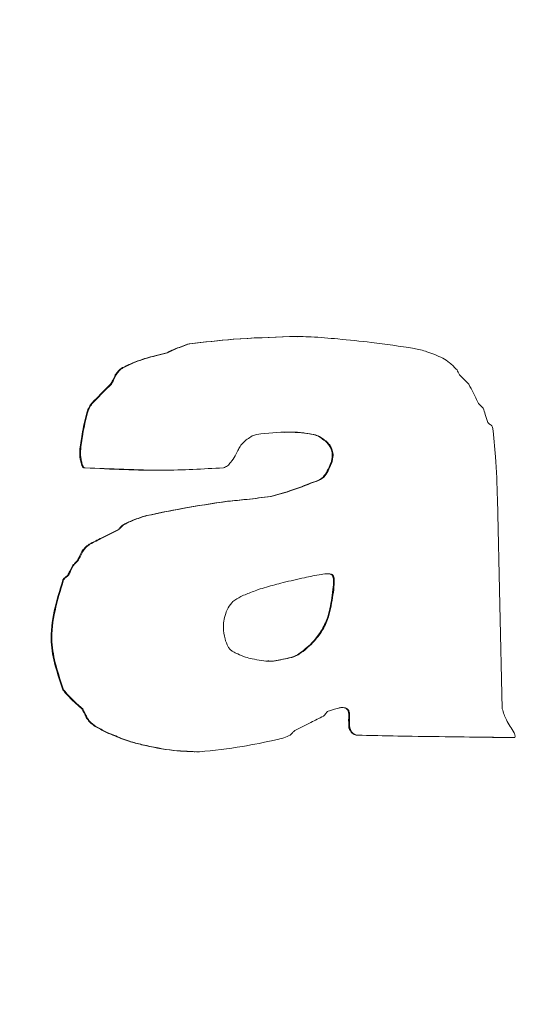
# Model space of a CAD drawing. Units: millimetres. Extents: x 16 to 579, y 14 to 406.
# Drawn here: x 314 to 314, y 172 to 173 of the extents above; entities that cross this region are included whole.
import ezdxf

# ---------------------------------------------------------------- set-up
doc = ezdxf.new("R2010")
doc.units = ezdxf.units.MM
doc.layers.add('SUNPOU', color=7, linetype='Continuous')
doc.styles.add('SLDTEXTSTYLE0', font='TXT', dxfattribs={"width": 0.7, "bigfont": 'bigfont'})
doc.dimstyles.new('SLDDIMSTYLE2', dxfattribs={"dimtxt": 3.5, "dimasz": 4, "dimexe": 0, "dimexo": 0.0625, "dimgap": 0.875, "dimtad": 3, "dimlfac": 5, "dimrnd": 1e-09, "dimzin": 12, "dimdsep": 46, "dimtxsty": 'SLDTEXTSTYLE0', "dimblk1": 'OPEN30', "dimblk2": 'OPEN30', "dimsah": 1, "dimcen": 0.09, "dimadec": 0, "dimazin": 3, "dimtfac": 1, "dimtofl": 0, "dimtmove": 0, "dimatfit": 3, "dimldrblk": 'OPEN30', "dimfxl": 1, "dimfrac": 2, "dimtolj": 1, "dimtzin": 12, "dimarcsym": 0})

# ---------------------------------------------------------------- blocks, each defined once
blk = doc.blocks.new('_OPEN30')
at = {"color": 0, "linetype": 'ByBlock', "lineweight": -2}
for p, q in [((-1, 0.267949), (0, 0)), ((0, 0), (-1, -0.267949)), ((0, 0), (-1, 0))]:
    blk.add_line(p, q, dxfattribs=at)
blk = doc.blocks.new('_D_5')
at = {"layer": 'SUNPOU', "color": 7}
for p, q in [((341.26374, 203.06054), (341.26374, 76.38553)), ((251.86374, 92.14153), (251.86374, 76.38553)), ((341.26374, 77.38553), (251.86374, 77.38553))]:
    blk.add_line(p, q, dxfattribs=at)
at = {"layer": 'SUNPOU', "color": 7, "xscale": 4, "yscale": 4, "rotation": 180}
blk.add_blockref('_OPEN30', (251.86374, 77.38553, -4.1138), dxfattribs=at)
at = {"layer": 'SUNPOU', "color": 7, "xscale": 4, "yscale": 4}
blk.add_blockref('_OPEN30', (341.26374, 77.38553, -4.1138), dxfattribs=at)
at = {"layer": 'SUNPOU', "color": 7, "insert": (293.95173, 81.89727), "char_height": 3.5, "attachment_point": 1, "style": 'SLDTEXTSTYLE0'}
blk.add_mtext('447', dxfattribs=at)

msp = doc.modelspace()

# ---------------------------------------------------------------- linework, layer by layer
at = {"color": 7, "linetype": 'Continuous', "lineweight": 15}
for p, q in [((313.87076, 172.54836), (313.8637, 172.54843)), ((313.86439, 172.54843), (313.8637, 172.54843)), ((313.87155, 172.54856), (313.87068, 172.54856)), ((313.77119, 172.54182), (313.77049, 172.54182)), ((313.73132, 172.52845), (313.73063, 172.52845)), ((313.74906, 172.53293), (313.74836, 172.53293)), ((313.70905, 172.51956), (313.70836, 172.51956)), ((313.70246, 172.51295), (313.70176, 172.51295)), ((313.69806, 172.50406), (313.69736, 172.50406)), ((313.68032, 172.48621), (313.67962, 172.48621)), ((313.67592, 172.47733), (313.67523, 172.47733)), ((313.88652, 172.45734), (313.88583, 172.45734)), ((313.89532, 172.45287), (313.89462, 172.45287)), ((313.66932, 172.44177), (313.66863, 172.44177)), ((313.90206, 172.44625), (313.90136, 172.44625)), ((313.67303, 172.42627), (313.73723, 172.42421)), ((313.67372, 172.42627), (313.67303, 172.42627)), ((313.73722, 172.424), (313.73792, 172.424)), ((313.90206, 172.42841), (313.90136, 172.42841)), ((313.88652, 172.4129), (313.88583, 172.4129)), ((313.84666, 172.3996), (313.84596, 172.3996)), ((313.80666, 172.39513), (313.80596, 172.39513)), ((313.73132, 172.38176), (313.73063, 172.38176)), ((313.70479, 172.36846), (313.7041, 172.36846)), ((313.70905, 172.37287), (313.70836, 172.37287)), ((313.67812, 172.35509), (313.67743, 172.35509)), ((313.67139, 172.34841), (313.67069, 172.34841)), ((313.66259, 172.33511), (313.66189, 172.33511)), ((313.66699, 172.33959), (313.66629, 172.33959)), ((313.65819, 172.32622), (313.65749, 172.32622)), ((313.90426, 172.32622), (313.90356, 172.32622)), ((313.65365, 172.32181), (313.65296, 172.32181)), ((313.90206, 172.29508), (313.90136, 172.29508)), ((313.89312, 172.27289), (313.89243, 172.27289)), ((313.87319, 172.25291), (313.87249, 172.25291)), ((313.85999, 172.24843), (313.8593, 172.24843)), ((313.65365, 172.2195), (313.65296, 172.2195)), ((313.67139, 172.20179), (313.67069, 172.20179)), ((313.67592, 172.1929), (313.67523, 172.1929)), ((313.68252, 172.18622), (313.68182, 172.18622)), ((313.70026, 172.17733), (313.69956, 172.17733)), ((313.91979, 172.18401), (313.9191, 172.18401)), ((313.92653, 172.17733), (313.92583, 172.17733)), ((313.72692, 172.16844), (313.72623, 172.16844)), ((314.0721, 172.17505), (314.07279, 172.17505)), ((313.77516, 172.16168), (313.77603, 172.16168))]:
    msp.add_line(p, q, dxfattribs=at)
at = {"color": 7, "linetype": 'Continuous', "lineweight": 15, "flags": 128}
msp.add_lwpolyline([(314.06166, 172.20179), (314.05947, 172.29871), (314.05726, 172.39733)], dxfattribs=at)
at = {"color": 7, "linetype": 'Continuous', "lineweight": 15}
for points, knots in [([(313.8637, 172.54843), (313.84624, 172.54785), (313.81509, 172.54682), (313.78412, 172.54335), (313.77049, 172.54182)], [0, 0, 0, 0, 0.560148, 1, 1, 1, 1]), ([(313.86439, 172.54843), (313.84694, 172.54785), (313.81579, 172.54682), (313.78481, 172.54335), (313.77119, 172.54182)], [0, 0, 0, 0, 0.5601479, 1, 1, 1, 1]), ([(313.9088, 172.54623), (313.9005, 172.54706), (313.88573, 172.54853), (313.87089, 172.54846), (313.86439, 172.54843)], [0, 0, 0, 0, 0.561954, 1, 1, 1, 1]), ([(313.97959, 172.53741), (313.96642, 172.53943), (313.94291, 172.54303), (313.91922, 172.54525), (313.9088, 172.54623)], [0, 0, 0, 0, 0.559879, 1, 1, 1, 1]), ([(313.77049, 172.54182), (313.7663, 172.54037), (313.75878, 172.53777), (313.75156, 172.53442), (313.74836, 172.53293)], [0, 0, 0, 0, 0.556435, 1, 1, 1, 1]), ([(313.77119, 172.54182), (313.767, 172.54037), (313.75948, 172.53777), (313.75226, 172.53442), (313.74906, 172.53293)], [0, 0, 0, 0, 0.556435, 1, 1, 1, 1]), ([(314.00626, 172.52845), (314.00145, 172.53064), (313.99285, 172.53454), (313.98364, 172.53653), (313.97959, 172.53741)], [0, 0, 0, 0, 0.560363, 1, 1, 1, 1]), ([(313.73063, 172.52845), (313.72639, 172.52706), (313.71878, 172.52455), (313.71156, 172.52109), (313.70836, 172.51956)], [0, 0, 0, 0, 0.556647, 1, 1, 1, 1]), ([(313.73132, 172.52845), (313.72709, 172.52706), (313.71948, 172.52455), (313.71226, 172.52109), (313.70905, 172.51956)], [0, 0, 0, 0, 0.5565322, 1, 1, 1, 1]), ([(313.74836, 172.53293), (313.74504, 172.53213), (313.73911, 172.5307), (313.73322, 172.52914), (313.73063, 172.52845)], [0, 0, 0, 0, 0.559799, 1, 1, 1, 1]), ([(313.74906, 172.53293), (313.74574, 172.53213), (313.73981, 172.5307), (313.73392, 172.52914), (313.73132, 172.52845)], [0, 0, 0, 0, 0.559799, 1, 1, 1, 1]), ([(314.01959, 172.51736), (314.01735, 172.51976), (314.01336, 172.52402), (314.00842, 172.5271), (314.00626, 172.52845)], [0, 0, 0, 0, 0.563327, 1, 1, 1, 1]), ([(313.70836, 172.51956), (313.70698, 172.51853), (313.70445, 172.51665), (313.7026, 172.5141), (313.70176, 172.51295)], [0, 0, 0, 0, 0.546602, 1, 1, 1, 1]), ([(313.70905, 172.51956), (313.70767, 172.51853), (313.70514, 172.51665), (313.70329, 172.5141), (313.70246, 172.51295)], [0, 0, 0, 0, 0.546602, 1, 1, 1, 1]), ([(314.02179, 172.51295), (314.0214, 172.51378), (314.0207, 172.51527), (314.01993, 172.51672), (314.01959, 172.51736)], [0, 0, 0, 0, 0.560642, 1, 1, 1, 1]), ([(313.70176, 172.51295), (313.70102, 172.51123), (313.69972, 172.50819), (313.69808, 172.50532), (313.69736, 172.50406)], [0, 0, 0, 0, 0.562967, 1, 1, 1, 1]), ([(313.70246, 172.51295), (313.70172, 172.51123), (313.70042, 172.50819), (313.69878, 172.50532), (313.69806, 172.50406)], [0, 0, 0, 0, 0.562967, 1, 1, 1, 1]), ([(314.03059, 172.50406), (314.029, 172.50576), (314.02616, 172.50881), (314.02313, 172.51168), (314.02179, 172.51295)], [0, 0, 0, 0, 0.5581529, 1, 1, 1, 1]), ([(313.69736, 172.50406), (313.69404, 172.50075), (313.68811, 172.49483), (313.68222, 172.48885), (313.67962, 172.48621)], [0, 0, 0, 0, 0.558794, 1, 1, 1, 1]), ([(313.69806, 172.50406), (313.69474, 172.50075), (313.6888, 172.49483), (313.68292, 172.48885), (313.68032, 172.48621)], [0, 0, 0, 0, 0.558794, 1, 1, 1, 1]), ([(314.03953, 172.48621), (314.03795, 172.4896), (314.03513, 172.49563), (314.03198, 172.50149), (314.03059, 172.50406)], [0, 0, 0, 0, 0.561263, 1, 1, 1, 1]), ([(313.67962, 172.48621), (313.67855, 172.48468), (313.67663, 172.48194), (313.67566, 172.47874), (313.67523, 172.47733)], [0, 0, 0, 0, 0.557929, 1, 1, 1, 1]), ([(313.68032, 172.48621), (313.67925, 172.48468), (313.67733, 172.48194), (313.67635, 172.47874), (313.67592, 172.47733)], [0, 0, 0, 0, 0.557929, 1, 1, 1, 1]), ([(314.04393, 172.4818), (314.04311, 172.48263), (314.04165, 172.4841), (314.04018, 172.48557), (314.03953, 172.48621)], [0, 0, 0, 0, 0.557751, 1, 1, 1, 1]), ([(314.04832, 172.46844), (314.04753, 172.47094), (314.04612, 172.47542), (314.0446, 172.47985), (314.04393, 172.4818)], [0, 0, 0, 0, 0.559876, 1, 1, 1, 1]), ([(313.67523, 172.47733), (313.67359, 172.47075), (313.67068, 172.45903), (313.66925, 172.44704), (313.66863, 172.44177)], [0, 0, 0, 0, 0.560845, 1, 1, 1, 1]), ([(313.67592, 172.47733), (313.67429, 172.47075), (313.67138, 172.45903), (313.66995, 172.44704), (313.66932, 172.44177)], [0, 0, 0, 0, 0.56083, 1, 1, 1, 1]), ([(313.83332, 172.45734), (313.84328, 172.45853), (313.86103, 172.46066), (313.87874, 172.45836), (313.88652, 172.45734)], [0, 0, 0, 0, 0.56062, 1, 1, 1, 1]), ([(313.85931, 172.45929), (313.86037, 172.45938), (313.86922, 172.46011), (313.87805, 172.45864), (313.88583, 172.45734)], [0, 0, 0, 0, 0.118978, 1, 1, 1, 1]), ([(314.05272, 172.46403), (314.0525, 172.46453), (314.05202, 172.46562), (314.05053, 172.46647), (314.0492, 172.46731), (314.04861, 172.46807), (314.04832, 172.46844)], [0, 0, 0, 0, 0.255695, 0.547563, 0.782909, 1, 1, 1, 1]), ([(314.05726, 172.39733), (314.05679, 172.41043), (314.056, 172.43271), (314.05368, 172.45489), (314.05272, 172.46403)], [0, 0, 0, 0, 0.587824, 1, 1, 1, 1]), ([(313.81779, 172.44625), (313.81888, 172.44764), (313.82082, 172.4501), (313.8233, 172.45202), (313.82439, 172.45287)], [0, 0, 0, 0, 0.561022, 1, 1, 1, 1]), ([(313.82439, 172.45287), (313.82593, 172.454), (313.82866, 172.45601), (313.83191, 172.45694), (313.83332, 172.45734)], [0, 0, 0, 0, 0.565564, 1, 1, 1, 1]), ([(313.88583, 172.45734), (313.88761, 172.45679), (313.8908, 172.45579), (313.89345, 172.45376), (313.89462, 172.45287)], [0, 0, 0, 0, 0.558354, 1, 1, 1, 1]), ([(313.88652, 172.45734), (313.88831, 172.45679), (313.8915, 172.45579), (313.89415, 172.45376), (313.89532, 172.45287)], [0, 0, 0, 0, 0.558354, 1, 1, 1, 1]), ([(313.89462, 172.45287), (313.89611, 172.45183), (313.89873, 172.44999), (313.90056, 172.44738), (313.90136, 172.44625)], [0, 0, 0, 0, 0.565831, 1, 1, 1, 1]), ([(313.89532, 172.45287), (313.8968, 172.45183), (313.89942, 172.44999), (313.90126, 172.44738), (313.90206, 172.44625)], [0, 0, 0, 0, 0.565831, 1, 1, 1, 1]), ([(313.66863, 172.44177), (313.66864, 172.43923), (313.66867, 172.43556), (313.66994, 172.43119), (313.67045, 172.42897), (313.67099, 172.42763), (313.67152, 172.42696), (313.6722, 172.4264), (313.67275, 172.42631), (313.67303, 172.42627)], [0, 0, 0, 0, 0.44635, 0.646206, 0.802215, 0.850039, 0.901394, 0.951919, 1, 1, 1, 1]), ([(313.66932, 172.44177), (313.66934, 172.43923), (313.66936, 172.43556), (313.67064, 172.43119), (313.67115, 172.42897), (313.67169, 172.42763), (313.67222, 172.42696), (313.67289, 172.4264), (313.67345, 172.42631), (313.67372, 172.42627)], [0, 0, 0, 0, 0.44635, 0.646206, 0.802215, 0.850039, 0.901394, 0.951919, 1, 1, 1, 1]), ([(313.81339, 172.43736), (313.81419, 172.43902), (313.81564, 172.44199), (313.81713, 172.44494), (313.81779, 172.44625)], [0, 0, 0, 0, 0.556353, 1, 1, 1, 1]), ([(313.90136, 172.44625), (313.90205, 172.44466), (313.90343, 172.44149), (313.90387, 172.43519), (313.90232, 172.43098), (313.90136, 172.42841)], [0, 0, 0, 0, 0.280365, 0.558483, 1, 1, 1, 1]), ([(313.90206, 172.44625), (313.90275, 172.44466), (313.90413, 172.44149), (313.90457, 172.43519), (313.90301, 172.43098), (313.90206, 172.42841)], [0, 0, 0, 0, 0.280365, 0.558483, 1, 1, 1, 1]), ([(313.80226, 172.42627), (313.80359, 172.42677), (313.80636, 172.42781), (313.80974, 172.43216), (313.812, 172.43537), (313.81339, 172.43736)], [0, 0, 0, 0, 0.261339, 0.542285, 1, 1, 1, 1]), ([(313.67372, 172.42627), (313.69773, 172.42501), (313.74058, 172.42275), (313.78342, 172.4252), (313.80226, 172.42627)], [0, 0, 0, 0, 0.560101, 1, 1, 1, 1]), ([(313.90136, 172.42841), (313.90034, 172.4262), (313.89836, 172.42193), (313.89376, 172.41547), (313.88867, 172.41382), (313.88583, 172.4129)], [0, 0, 0, 0, 0.3199224, 0.6197959, 1, 1, 1, 1]), ([(313.90206, 172.42841), (313.90104, 172.4262), (313.89905, 172.42193), (313.89445, 172.41547), (313.88937, 172.41382), (313.88652, 172.4129)], [0, 0, 0, 0, 0.3199224, 0.6197959, 1, 1, 1, 1]), ([(313.88583, 172.4129), (313.87849, 172.41003), (313.86543, 172.40491), (313.85189, 172.40122), (313.84596, 172.3996)], [0, 0, 0, 0, 0.561743, 1, 1, 1, 1]), ([(313.88652, 172.4129), (313.87919, 172.41003), (313.86612, 172.40491), (313.85259, 172.40122), (313.84666, 172.3996)], [0, 0, 0, 0, 0.561743, 1, 1, 1, 1]), ([(313.84596, 172.3996), (313.83853, 172.39865), (313.82522, 172.39694), (313.81186, 172.39568), (313.80596, 172.39513)], [0, 0, 0, 0, 0.558397, 1, 1, 1, 1]), ([(313.84666, 172.3996), (313.83923, 172.39865), (313.82592, 172.39694), (313.81256, 172.39568), (313.80666, 172.39513)], [0, 0, 0, 0, 0.558397, 1, 1, 1, 1]), ([(313.80596, 172.39513), (313.79183, 172.39302), (313.7666, 172.38926), (313.74162, 172.38405), (313.73063, 172.38176)], [0, 0, 0, 0, 0.559772, 1, 1, 1, 1]), ([(313.80666, 172.39513), (313.79253, 172.39302), (313.76729, 172.38926), (313.74232, 172.38405), (313.73132, 172.38176)], [0, 0, 0, 0, 0.559734, 1, 1, 1, 1]), ([(313.73063, 172.38176), (313.72633, 172.38046), (313.71864, 172.37814), (313.7115, 172.37448), (313.70836, 172.37287)], [0, 0, 0, 0, 0.559147, 1, 1, 1, 1]), ([(313.73132, 172.38176), (313.72703, 172.38046), (313.71934, 172.37814), (313.7122, 172.37448), (313.70905, 172.37287)], [0, 0, 0, 0, 0.559032, 1, 1, 1, 1]), ([(313.7041, 172.36846), (313.69908, 172.36602), (313.69013, 172.36168), (313.6813, 172.3571), (313.67743, 172.35509)], [0, 0, 0, 0, 0.560749, 1, 1, 1, 1]), ([(313.70479, 172.36846), (313.69978, 172.36602), (313.69083, 172.36168), (313.682, 172.3571), (313.67812, 172.35509)], [0, 0, 0, 0, 0.5607489, 1, 1, 1, 1]), ([(313.70836, 172.37287), (313.70758, 172.37204), (313.70618, 172.37054), (313.70473, 172.3691), (313.7041, 172.36846)], [0, 0, 0, 0, 0.558236, 1, 1, 1, 1]), ([(313.70905, 172.37287), (313.70827, 172.37204), (313.70688, 172.37054), (313.70543, 172.3691), (313.70479, 172.36846)], [0, 0, 0, 0, 0.558236, 1, 1, 1, 1]), ([(313.67743, 172.35509), (313.67602, 172.35403), (313.67347, 172.35211), (313.67155, 172.34956), (313.67069, 172.34841)], [0, 0, 0, 0, 0.550859, 1, 1, 1, 1]), ([(313.67812, 172.35509), (313.67672, 172.35403), (313.67417, 172.35211), (313.67225, 172.34956), (313.67139, 172.34841)], [0, 0, 0, 0, 0.550859, 1, 1, 1, 1]), ([(313.67069, 172.34841), (313.66988, 172.34677), (313.66843, 172.34383), (313.66695, 172.34089), (313.66629, 172.33959)], [0, 0, 0, 0, 0.556105, 1, 1, 1, 1]), ([(313.67139, 172.34841), (313.67058, 172.34677), (313.66912, 172.34383), (313.66764, 172.34089), (313.66699, 172.33959)], [0, 0, 0, 0, 0.556105, 1, 1, 1, 1]), ([(313.66189, 172.33511), (313.66109, 172.33344), (313.65965, 172.33047), (313.65815, 172.32752), (313.65749, 172.32622)], [0, 0, 0, 0, 0.560386, 1, 1, 1, 1]), ([(313.66259, 172.33511), (313.66178, 172.33344), (313.66035, 172.33047), (313.65885, 172.32752), (313.65819, 172.32622)], [0, 0, 0, 0, 0.560386, 1, 1, 1, 1]), ([(313.66629, 172.33959), (313.66546, 172.33876), (313.66399, 172.33727), (313.66253, 172.33577), (313.66189, 172.33511)], [0, 0, 0, 0, 0.562382, 1, 1, 1, 1]), ([(313.66699, 172.33959), (313.66616, 172.33876), (313.66468, 172.33727), (313.66323, 172.33577), (313.66259, 172.33511)], [0, 0, 0, 0, 0.5623819, 1, 1, 1, 1]), ([(313.65749, 172.32622), (313.65659, 172.32542), (313.65533, 172.32431), (313.65358, 172.32304), (313.65316, 172.32222), (313.65296, 172.32181)], [0, 0, 0, 0, 0.5725728, 0.7897459, 1, 1, 1, 1]), ([(313.65819, 172.32622), (313.65728, 172.32542), (313.65603, 172.32431), (313.65428, 172.32304), (313.65386, 172.32222), (313.65365, 172.32181)], [0, 0, 0, 0, 0.572573, 0.789746, 1, 1, 1, 1]), ([(313.87773, 172.32395), (313.87105, 172.3225), (313.85914, 172.31991), (313.84742, 172.31659), (313.84226, 172.31513)], [0, 0, 0, 0, 0.560311, 1, 1, 1, 1]), ([(313.90426, 172.32622), (313.90401, 172.32644), (313.90347, 172.32692), (313.90203, 172.32737), (313.89858, 172.32771), (313.89025, 172.32661), (313.88286, 172.32504), (313.87773, 172.32395)], [0, 0, 0, 0, 0.0362657, 0.0791305, 0.1630206, 0.4189599, 1, 1, 1, 1]), ([(313.90356, 172.32622), (313.90331, 172.32644), (313.90277, 172.32692), (313.90134, 172.32736), (313.89997, 172.32758), (313.89898, 172.32748), (313.89876, 172.32746)], [0, 0, 0, 0, 0.1928715, 0.4208384, 0.8669898, 1, 1, 1, 1]), ([(313.90136, 172.29508), (313.90261, 172.30182), (313.9043, 172.311), (313.90486, 172.32089), (313.9044, 172.32421), (313.90411, 172.32537), (313.90373, 172.32596), (313.90356, 172.32622)], [0, 0, 0, 0, 0.651722, 0.887989, 0.933425, 0.97069, 1, 1, 1, 1]), ([(313.90206, 172.29508), (313.9033, 172.30182), (313.90499, 172.311), (313.90557, 172.32089), (313.90509, 172.32421), (313.90481, 172.32537), (313.90443, 172.32596), (313.90426, 172.32622)], [0, 0, 0, 0, 0.651712, 0.887977, 0.933426, 0.97069, 1, 1, 1, 1]), ([(313.65296, 172.32181), (313.64707, 172.3026), (313.63654, 172.26823), (313.64793, 172.23441), (313.65296, 172.2195)], [0, 0, 0, 0, 0.559024, 1, 1, 1, 1]), ([(313.65365, 172.32181), (313.64777, 172.3026), (313.63723, 172.26823), (313.64863, 172.23441), (313.65365, 172.2195)], [0, 0, 0, 0, 0.559024, 1, 1, 1, 1]), ([(313.84226, 172.31513), (313.83972, 172.31441), (313.8352, 172.31314), (313.83084, 172.31141), (313.82893, 172.31065)], [0, 0, 0, 0, 0.5623595, 1, 1, 1, 1]), ([(313.82893, 172.31065), (313.82541, 172.30936), (313.81916, 172.30705), (313.81362, 172.30337), (313.81119, 172.30176)], [0, 0, 0, 0, 0.562322, 1, 1, 1, 1]), ([(313.81119, 172.30176), (313.80958, 172.29994), (313.80666, 172.29664), (313.80514, 172.29251), (313.80446, 172.29067)], [0, 0, 0, 0, 0.553413, 1, 1, 1, 1]), ([(313.89243, 172.27289), (313.89467, 172.27682), (313.89867, 172.28382), (313.90054, 172.29164), (313.90136, 172.29508)], [0, 0, 0, 0, 0.560945, 1, 1, 1, 1]), ([(313.89312, 172.27289), (313.89537, 172.27682), (313.89937, 172.28382), (313.90124, 172.29164), (313.90206, 172.29508)], [0, 0, 0, 0, 0.560945, 1, 1, 1, 1]), ([(313.80446, 172.29067), (313.80368, 172.28824), (313.80229, 172.28391), (313.80227, 172.27937), (313.80226, 172.27737)], [0, 0, 0, 0, 0.560666, 1, 1, 1, 1]), ([(313.80226, 172.27737), (313.80257, 172.2739), (313.80311, 172.26773), (313.80558, 172.26207), (313.80666, 172.2596)], [0, 0, 0, 0, 0.563035, 1, 1, 1, 1]), ([(313.87249, 172.25291), (313.87672, 172.25618), (313.88423, 172.26198), (313.88993, 172.26957), (313.89243, 172.27289)], [0, 0, 0, 0, 0.561769, 1, 1, 1, 1]), ([(313.87319, 172.25291), (313.87741, 172.25618), (313.88493, 172.26198), (313.89063, 172.26957), (313.89312, 172.27289)], [0, 0, 0, 0, 0.561769, 1, 1, 1, 1]), ([(313.80666, 172.2596), (313.80725, 172.25872), (313.80845, 172.25697), (313.81163, 172.25481), (313.81409, 172.25363), (313.81559, 172.25291)], [0, 0, 0, 0, 0.277086, 0.557957, 1, 1, 1, 1]), ([(313.81559, 172.25291), (313.818, 172.25186), (313.82232, 172.24997), (313.8269, 172.2489), (313.82893, 172.24843)], [0, 0, 0, 0, 0.558487, 1, 1, 1, 1]), ([(313.8593, 172.24843), (313.86192, 172.24889), (313.86656, 172.24971), (313.8707, 172.25194), (313.87249, 172.25291)], [0, 0, 0, 0, 0.566077, 1, 1, 1, 1]), ([(313.85999, 172.24843), (313.86262, 172.24889), (313.86726, 172.24971), (313.8714, 172.25194), (313.87319, 172.25291)], [0, 0, 0, 0, 0.566077, 1, 1, 1, 1]), ([(313.82893, 172.24843), (313.8347, 172.24726), (313.84509, 172.24515), (313.85541, 172.24743), (313.85999, 172.24843)], [0, 0, 0, 0, 0.556211, 1, 1, 1, 1]), ([(313.84366, 172.24651), (313.84429, 172.24642), (313.84952, 172.24568), (313.85472, 172.24714), (313.8593, 172.24843)], [0, 0, 0, 0, 0.119977, 1, 1, 1, 1]), ([(313.65296, 172.2195), (313.65598, 172.21597), (313.66145, 172.20962), (313.66784, 172.2042), (313.67069, 172.20179)], [0, 0, 0, 0, 0.553978, 1, 1, 1, 1]), ([(313.65365, 172.2195), (313.65668, 172.21597), (313.66214, 172.20962), (313.66854, 172.2042), (313.67139, 172.20179)], [0, 0, 0, 0, 0.553978, 1, 1, 1, 1]), ([(313.89972, 172.19951), (313.90285, 172.20065), (313.90698, 172.20215), (313.91223, 172.20315), (313.91515, 172.20307), (313.91773, 172.20201), (313.91933, 172.1997), (313.9197, 172.19681), (313.91933, 172.19158), (313.91959, 172.18726), (313.91979, 172.18401)], [0, 0, 0, 0, 0.269983, 0.35567, 0.432765, 0.504277, 0.573631, 0.649617, 0.736201, 1, 1, 1, 1]), ([(313.91255, 172.203), (313.9132, 172.203), (313.91474, 172.20301), (313.91703, 172.20199), (313.91864, 172.1997), (313.91901, 172.19681), (313.91863, 172.19158), (313.91889, 172.18726), (313.9191, 172.18401)], [0, 0, 0, 0, 0.0851118, 0.2004537, 0.3123142, 0.4348707, 0.5745216, 1, 1, 1, 1]), ([(313.67069, 172.20179), (313.67156, 172.20014), (313.67313, 172.1972), (313.67458, 172.19421), (313.67523, 172.1929)], [0, 0, 0, 0, 0.560577, 1, 1, 1, 1]), ([(313.67139, 172.20179), (313.67226, 172.20014), (313.67382, 172.1972), (313.67528, 172.19421), (313.67592, 172.1929)], [0, 0, 0, 0, 0.560577, 1, 1, 1, 1]), ([(313.86879, 172.18174), (313.87377, 172.1842), (313.88264, 172.18859), (313.89146, 172.19307), (313.89532, 172.19503)], [0, 0, 0, 0, 0.561956, 1, 1, 1, 1]), ([(313.89532, 172.19503), (313.89617, 172.19592), (313.89732, 172.19713), (313.89852, 172.19893), (313.89933, 172.19932), (313.89972, 172.19951)], [0, 0, 0, 0, 0.581358, 0.798142, 1, 1, 1, 1]), ([(314.07279, 172.17953), (314.07014, 172.18348), (314.06547, 172.19043), (314.06281, 172.19836), (314.06166, 172.20179)], [0, 0, 0, 0, 0.5677549, 1, 1, 1, 1]), ([(313.67523, 172.1929), (313.67631, 172.19147), (313.67822, 172.18896), (313.68073, 172.18705), (313.68182, 172.18622)], [0, 0, 0, 0, 0.565582, 1, 1, 1, 1]), ([(313.67592, 172.1929), (313.677, 172.19147), (313.67892, 172.18896), (313.68143, 172.18705), (313.68252, 172.18622)], [0, 0, 0, 0, 0.565582, 1, 1, 1, 1]), ([(313.68182, 172.18622), (313.68504, 172.18433), (313.69076, 172.18097), (313.69688, 172.17844), (313.69956, 172.17733)], [0, 0, 0, 0, 0.562925, 1, 1, 1, 1]), ([(313.68252, 172.18622), (313.68574, 172.18433), (313.69146, 172.18097), (313.69758, 172.17844), (313.70026, 172.17733)], [0, 0, 0, 0, 0.562925, 1, 1, 1, 1]), ([(313.69956, 172.17733), (313.70442, 172.1753), (313.7131, 172.17169), (313.72222, 172.16943), (313.72623, 172.16844)], [0, 0, 0, 0, 0.560357, 1, 1, 1, 1]), ([(313.70026, 172.17733), (313.70512, 172.1753), (313.7138, 172.17169), (313.72291, 172.16943), (313.72692, 172.16844)], [0, 0, 0, 0, 0.560357, 1, 1, 1, 1]), ([(313.85106, 172.17292), (313.85362, 172.17346), (313.85823, 172.17443), (313.8625, 172.17644), (313.86439, 172.17733)], [0, 0, 0, 0, 0.554998, 1, 1, 1, 1]), ([(313.86439, 172.17733), (313.8652, 172.17816), (313.86664, 172.17965), (313.86813, 172.1811), (313.86879, 172.18174)], [0, 0, 0, 0, 0.5586382, 1, 1, 1, 1]), ([(313.9191, 172.18401), (313.91993, 172.18226), (313.92108, 172.17986), (313.92376, 172.17772), (313.92515, 172.17746), (313.92583, 172.17733)], [0, 0, 0, 0, 0.576671, 0.793532, 1, 1, 1, 1]), ([(313.91979, 172.18401), (313.92063, 172.18226), (313.92178, 172.17986), (313.92445, 172.17772), (313.92585, 172.17746), (313.92653, 172.17733)], [0, 0, 0, 0, 0.576671, 0.793532, 1, 1, 1, 1]), ([(313.92583, 172.17733), (313.93871, 172.17703), (313.9684, 172.17634), (314.01249, 172.1758), (314.04731, 172.17534), (314.06613, 172.17512), (314.07079, 172.17506), (314.07185, 172.17506), (314.0721, 172.17505)], [0, 0, 0, 0, 0.264235, 0.608977, 0.904283, 0.978343, 0.994927, 1, 1, 1, 1]), ([(313.92653, 172.17733), (313.93941, 172.17703), (313.9691, 172.17634), (314.01318, 172.17577), (314.04801, 172.17541), (314.06682, 172.17508), (314.07149, 172.17509), (314.07263, 172.17504), (314.07304, 172.17507), (314.07326, 172.17518), (314.07342, 172.17535), (314.07363, 172.1758), (314.07361, 172.17667), (314.07336, 172.178), (314.07301, 172.17896), (314.07279, 172.17953)], [0, 0, 0, 0, 0.25546, 0.588753, 0.874252, 0.945852, 0.961886, 0.96679, 0.968501, 0.969985, 0.971455, 0.973041, 0.979714, 0.987993, 1, 1, 1, 1]), ([(313.72623, 172.16844), (313.73606, 172.16623), (313.75007, 172.16309), (313.76438, 172.16253), (313.76865, 172.16237)], [0, 0, 0, 0, 0.7019096, 1, 1, 1, 1]), ([(313.72692, 172.16844), (313.73677, 172.16632), (313.75432, 172.16253), (313.77225, 172.16199), (313.78012, 172.16176)], [0, 0, 0, 0, 0.560827, 1, 1, 1, 1]), ([(313.78012, 172.16176), (313.79344, 172.16319), (313.81727, 172.16575), (313.84071, 172.17072), (313.85106, 172.17292)], [0, 0, 0, 0, 0.558552, 1, 1, 1, 1])]:
    msp.add_open_spline(points, degree=3, knots=knots, dxfattribs=at)

# ---------------------------------------------------------------- dimensions: what is measured, and where the dimension line sits
at = {"layer": 'SUNPOU', "color": 7}
dim = msp.add_linear_dim(base=(251.86374, 77.38553), p1=(341.26374, 204.06054), p2=(251.86374, 93.14153), dimstyle='SLDDIMSTYLE2', dxfattribs=at)
dim.commit()
dim.dimension.update_dxf_attribs({"geometry": '_D_5', "text_midpoint": (297.00694, 77.38553), "dimtype": 160})

doc.saveas('drawing.dxf')
